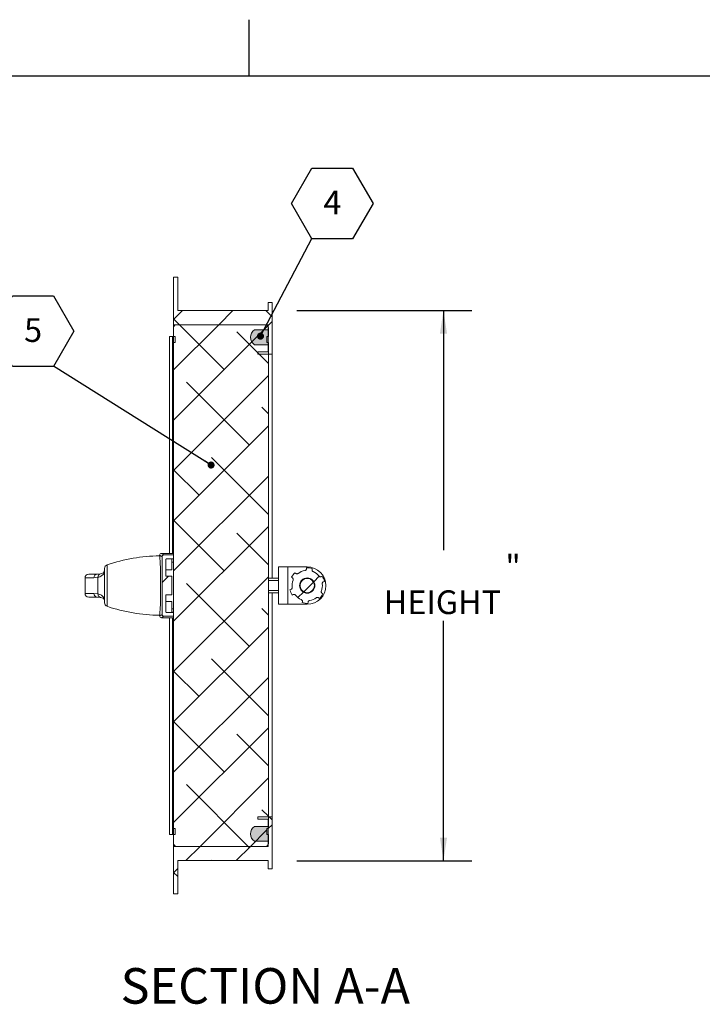
# Model space of a CAD drawing. Units: inches. Extents: x 0.1 to 10.8, y 0.2 to 8.4.
# Drawn here: x 4.7 to 7.1, y 4.9 to 8.4 of the extents above; entities that cross this region are included whole.
import ezdxf

# ---------------------------------------------------------------- set-up
doc = ezdxf.new("R2010")
doc.units = ezdxf.units.IN
doc.header["$MEASUREMENT"] = 0
doc.layers.add('FORMAT', color=7, linetype='Continuous')
doc.styles.add('SLDTEXTSTYLE0', font='TXT', dxfattribs={"width": 0.605})
doc.dimstyles.new('SLDDIMSTYLE0', dxfattribs={"dimtxt": 0, "dimasz": 0.02489, "dimexe": 0, "dimexo": 0.0625, "dimgap": 0, "dimtad": 0, "dimtih": 1, "dimtoh": 1, "dimdec": 0, "dimrnd": 1e-09, "dimzin": 0, "dimdsep": 46, "dimtxsty": 'Standard', "dimblk1": 'DOT', "dimblk2": 'DOT', "dimsah": 1, "dimcen": 0.09, "dimadec": 0, "dimazin": 0, "dimtfac": 0.02489, "dimtdec": 0, "dimtofl": 0, "dimtmove": 0, "dimatfit": 3, "dimldrblk": 'DOT', "dimfxl": 1, "dimfrac": 2, "dimtolj": 1, "dimtzin": 0, "dimarcsym": 0})
doc.dimstyles.new('SLDDIMSTYLE2', dxfattribs={"dimtxt": 0.080892, "dimasz": 0.080892, "dimexe": 0, "dimexo": 0.0625, "dimgap": 0.020223, "dimtad": 0, "dimtih": 1, "dimtoh": 1, "dimdec": 0, "dimlfac": 6, "dimrnd": 1e-09, "dimzin": 12, "dimdsep": 46, "dimtxsty": 'SLDTEXTSTYLE0', "dimsah": 1, "dimcen": 0.09, "dimadec": 0, "dimazin": 3, "dimtfac": 1, "dimtdec": 0, "dimtofl": 0, "dimtmove": 0, "dimatfit": 3, "dimfxl": 1, "dimfrac": 2, "dimtolj": 1, "dimtzin": 12, "dimarcsym": 0})

# ---------------------------------------------------------------- blocks, each defined once
blk = doc.blocks.new('_D')
at = {"layer": 'FORMAT'}
for p, q in [((5.6467, 7.3671), (6.2627, 7.3671)), ((6.1627, 7.3671), (6.1627, 6.5246)), ((6.1627, 5.4337), (6.1627, 6.2762)), ((5.6467, 5.4337), (6.2627, 5.4337))]:
    blk.add_line(p, q, dxfattribs=at)
for points in [[(6.1627, 7.3671), (6.1503, 7.2862), (6.1752, 7.2862)], [(6.1627, 5.4337), (6.1752, 5.5146), (6.1503, 5.5146)]]:
    blk.add_solid(points, dxfattribs=at)
at = {"layer": 'FORMAT', "attachment_point": 1, "style": 'SLDTEXTSTYLE0'}
for s, insert, char_height in [('"', (6.3803, 6.5078, 0.3313), 0.0833), ('HEIGHT', (5.9529, 6.3836, 0.3313), 0.08333)]:
    blk.add_mtext(s, dxfattribs=dict(at, insert=insert, char_height=char_height))
blk = doc.blocks.new('SW_NOTE_17')
at = {"layer": 'FORMAT', "color": 0}
for p, q in [((-0.0716, 0.1225), (0, 0.2465)), ((0, 0.2465), (0.1432, 0.2465)), ((0.1432, 0.2465), (0.2149, 0.1225)), ((0, -0.0016), (-0.0716, 0.1225)), ((0.2149, 0.1225), (0.1432, -0.0016)), ((0.1432, -0.0016), (0, -0.0016))]:
    blk.add_line(p, q, dxfattribs=at)
at = {"layer": 'FORMAT', "color": 0, "insert": (0.072, 0.1679), "char_height": 0.0833, "attachment_point": 2, "style": 'SLDTEXTSTYLE0'}
blk.add_mtext('4', dxfattribs=at)
blk = doc.blocks.new('_DOT')
at = {"color": 0, "linetype": 'ByBlock', "lineweight": -2}
blk.add_line((-0.5, 0), (-1, 0), dxfattribs=at)
at = {"color": 0, "linetype": 'ByBlock', "const_width": 0.5}
blk.add_lwpolyline([(-0.25, 0, 1), (0.25, 0, 1)], format="xyb", close=True, dxfattribs=at)
blk = doc.blocks.new('SW_NOTE_18')
at = {"layer": 'FORMAT', "color": 0}
for p, q in [((-0.2149, 0.1225), (-0.1432, 0.2465)), ((-0.1432, 0.2465), (0, 0.2465)), ((0, 0.2465), (0.0716, 0.1225)), ((-0.1432, -0.0016), (-0.2149, 0.1225)), ((0.0716, 0.1225), (0, -0.0016)), ((0, -0.0016), (-0.1432, -0.0016))]:
    blk.add_line(p, q, dxfattribs=at)
at = {"layer": 'FORMAT', "color": 0, "insert": (-0.0712, 0.1679), "char_height": 0.0833, "attachment_point": 2, "style": 'SLDTEXTSTYLE0'}
blk.add_mtext('5', dxfattribs=at)

msp = doc.modelspace()

# ---------------------------------------------------------------- hatches: boundary and pattern name
at = {"linetype": 'Continuous', "lineweight": 0}
h = msp.add_hatch(dxfattribs=at)
h.set_pattern_fill('ANSI38', style=0)
h.paths.add_polyline_path([(5.2141992, 7.48374741), (5.2141992, 7.31708074), (5.5466992, 7.31708074), (5.5466992, 7.22174741), (5.51003254, 7.22174741), (5.51003254, 7.21341407), (5.56003254, 7.21341407), (5.56003254, 7.39541407), (5.5466992, 7.39541407), (5.5466992, 7.36708074), (5.2291992, 7.36708074), (5.2291992, 7.48374741)], flags=0)
h = msp.add_hatch(dxfattribs=at)
h.set_pattern_fill('ANSI38', style=0)
edge = h.paths.add_edge_path(flags=0)
edge.add_arc((5.53711587, 7.30666407), 0.01041667, 0, 90)
edge.add_line((5.53711587, 7.31708074), (5.22461587, 7.31708074))
edge.add_arc((5.22461587, 7.30666407), 0.01041667, 90, 180)
edge.add_line((5.2141992, 7.30666407), (5.2141992, 7.27541407))
edge.add_line((5.2141992, 7.27541407), (5.21940754, 7.27541407))
edge.add_line((5.21940754, 7.27541407), (5.21940754, 7.25458074))
edge.add_line((5.21940754, 7.25458074), (5.2141992, 7.25458074))
edge.add_line((5.2141992, 7.25458074), (5.2141992, 5.54624741))
edge.add_line((5.2141992, 5.54624741), (5.21940754, 5.54624741))
edge.add_line((5.21940754, 5.54624741), (5.21940754, 5.52541407))
edge.add_line((5.21940754, 5.52541407), (5.2141992, 5.52541407))
edge.add_line((5.2141992, 5.52541407), (5.2141992, 5.49416407))
edge.add_arc((5.22461587, 5.49416407), 0.01041667, 180, 270)
edge.add_line((5.22461587, 5.48374741), (5.53711587, 5.48374741))
edge.add_arc((5.53711587, 5.49416407), 0.01041667, 270, 360)
edge.add_line((5.54753254, 5.49416407), (5.54753254, 5.52541407))
edge.add_line((5.54753254, 5.52541407), (5.5423242, 5.52541407))
edge.add_line((5.5423242, 5.52541407), (5.5423242, 5.54624741))
edge.add_line((5.5423242, 5.54624741), (5.54753254, 5.54624741))
edge.add_line((5.54753254, 5.54624741), (5.54753254, 7.25458074))
edge.add_line((5.54753254, 7.25458074), (5.5423242, 7.25458074))
edge.add_line((5.5423242, 7.25458074), (5.5423242, 7.27541407))
edge.add_line((5.5423242, 7.27541407), (5.54753254, 7.27541407))
edge.add_line((5.54753254, 7.27541407), (5.54753254, 7.30666407))
h = msp.add_hatch(color=7, dxfattribs=at)
edge = h.paths.add_edge_path(flags=0)
edge.add_line((5.49817512, 7.24687241), (5.5466992, 7.24687241))
edge.add_line((5.5466992, 7.24687241), (5.5466992, 7.29895574))
edge.add_line((5.5466992, 7.29895574), (5.49817512, 7.29895574))
edge.add_arc((5.5154492, 7.27291407), 0.03125, 123.55730976, 236.44269024)
h = msp.add_hatch(dxfattribs=at)
h.set_pattern_fill('ANSI31', style=0)
edge = h.paths.add_edge_path(flags=0)
edge.add_line((5.20763752, 6.43322247), (5.18660303, 6.43322247))
edge.add_line((5.18660303, 6.43322247), (5.18660341, 6.49164857))
edge.add_spline(control_points=[(5.18660341, 6.49164857), (5.18660341, 6.49201347), (5.1866661, 6.49238342), (5.18678672, 6.4927278), (5.18690735, 6.49307224), (5.18708928, 6.49340059), (5.18731742, 6.49368545), (5.18754486, 6.49396943), (5.18782446, 6.49421801), (5.18813297, 6.49441089), (5.18844196, 6.49460407), (5.18878836, 6.49474669), (5.18914369, 6.49482759), (5.18938367, 6.49488222), (5.18963132, 6.49490997), (5.18987745, 6.49490997)], knot_values=[0, 0, 0, 0, 0.0001668309, 0.0001668309, 0.0001668309, 0.0003337031, 0.0003337031, 0.0003337031, 0.0005000427, 0.0005000427, 0.0005000427, 0.0006666334, 0.0006666334, 0.0006666334, 0.0007782769, 0.0007782769, 0.0007782769, 0.0007782769], weights=[1, 1, 1, 1, 1, 1, 1, 1, 1, 1, 1, 1, 1, 1, 1, 1], degree=3, periodic=0)
edge.add_line((5.18987745, 6.49490997), (5.2141992, 6.49490997))
edge.add_line((5.2141992, 6.49490996), (5.2141992, 6.5080714))
edge.add_line((5.2141992, 6.5080714), (5.17993961, 6.5080714))
edge.add_spline(control_points=[(5.17993961, 6.5080714), (5.17944763, 6.5080714), (5.17895259, 6.50801596), (5.17847287, 6.50790678), (5.17776214, 6.50774503), (5.17706925, 6.50745978), (5.17645119, 6.50707337), (5.17583408, 6.50668756), (5.17527479, 6.50619032), (5.17481984, 6.50562226), (5.17436352, 6.50505248), (5.17399962, 6.50439572), (5.17375832, 6.50370677), (5.17351706, 6.50301793), (5.17339165, 6.50227794), (5.17339165, 6.50154807)], knot_values=[0, 0, 0, 0, 0.0002249341, 0.0002249341, 0.0002249341, 0.0005607882, 0.0005607882, 0.0005607882, 0.0008961552, 0.0008961552, 0.0008961552, 0.0012325775, 0.0012325775, 0.0012325775, 0.0015689182, 0.0015689182, 0.0015689182, 0.0015689182], weights=[1, 1, 1, 1, 1, 1, 1, 1, 1, 1, 1, 1, 1, 1, 1, 1], degree=3, periodic=0)
edge.add_line((5.17339165, 6.50154807), (5.17339165, 6.29928008))
edge.add_spline(control_points=[(5.17339165, 6.29928008), (5.17339165, 6.29880567), (5.17344377, 6.29832847), (5.17354643, 6.2978653), (5.17370399, 6.29715444), (5.17398619, 6.29646088), (5.17437008, 6.29584219), (5.1747561, 6.29522004), (5.17525569, 6.29465637), (5.17582676, 6.29419815), (5.17640157, 6.29373695), (5.17706483, 6.29336967), (5.17776045, 6.29312632), (5.17845588, 6.29288304), (5.17920285, 6.29275675), (5.17993961, 6.29275675)], knot_values=[0, 0, 0, 0, 0.0002168981, 0.0002168981, 0.0002168981, 0.0005525674, 0.0005525674, 0.0005525674, 0.000890167, 0.000890167, 0.000890167, 0.0012299988, 0.0012299988, 0.0012299988, 0.0015696748, 0.0015696748, 0.0015696748, 0.0015696748], weights=[1, 1, 1, 1, 1, 1, 1, 1, 1, 1, 1, 1, 1, 1, 1, 1], degree=3, periodic=0)
edge.add_line((5.17993961, 6.29275675), (5.2141992, 6.29275675))
edge.add_line((5.2141992, 6.29275675), (5.2141992, 6.30591819))
edge.add_line((5.2141992, 6.30591818), (5.18987745, 6.30591818))
edge.add_spline(control_points=[(5.18987745, 6.30591818), (5.18950901, 6.30591818), (5.18913548, 6.30598133), (5.18878771, 6.30610298), (5.18843985, 6.30622467), (5.18810816, 6.30640834), (5.18782072, 6.30663898), (5.18753519, 6.3068681), (5.18728541, 6.30714995), (5.18709242, 6.30746105), (5.18690052, 6.30777037), (5.18675947, 6.30811712), (5.18668073, 6.30847251), (5.18662945, 6.30870399), (5.18660341, 6.30894249), (5.18660341, 6.30917958)], knot_values=[0, 0, 0, 0, 0.0001684467, 0.0001684467, 0.0001684467, 0.0003369722, 0.0003369722, 0.0003369722, 0.0005043678, 0.0005043678, 0.0005043678, 0.0006707818, 0.0006707818, 0.0006707818, 0.0007782781, 0.0007782781, 0.0007782781, 0.0007782781], weights=[1, 1, 1, 1, 1, 1, 1, 1, 1, 1, 1, 1, 1, 1, 1, 1], degree=3, periodic=0)
edge.add_line((5.18660341, 6.30917958), (5.18660341, 6.36760568))
edge.add_line((5.18660341, 6.36760568), (5.20763752, 6.36760568))
edge.add_line((5.20763752, 6.36760568), (5.20763752, 6.43322247))
h = msp.add_hatch(dxfattribs=at)
h.set_pattern_fill('ANSI31', style=0)
edge = h.paths.add_edge_path(flags=0)
edge.add_arc((5.6837202, 6.40041407), 0.0625, 133.69059911, 152.07304279)
edge.add_line((5.62849862, 6.42968567), (5.63183058, 6.42716406))
edge.add_spline(control_points=[(5.63183058, 6.42716406), (5.63241612, 6.42672093), (5.63293324, 6.42617061), (5.6333391, 6.42555865), (5.63374496, 6.42494669), (5.63405075, 6.42425621), (5.63423115, 6.42354439), (5.63441153, 6.42283264), (5.63447151, 6.42207994), (5.63440613, 6.42134861), (5.63435205, 6.42074364), (5.63421182, 6.42014059), (5.63399344, 6.41957382)], knot_values=[0, 0, 0, 0, 0.0003357284, 0.0003357284, 0.0003357284, 0.0006714593, 0.0006714593, 0.0006714593, 0.0010071576, 0.0010071576, 0.0010071576, 0.001283587, 0.001283587, 0.001283587, 0.001283587], weights=[1, 1, 1, 1, 1, 1, 1, 1, 1, 1, 1, 1, 1], degree=3, periodic=0)
edge.add_arc((5.6837202, 6.40041407), 0.05329021, 158.9282959, 186.83534599)
edge.add_spline(control_points=[(5.63080877, 6.39407166), (5.63089616, 6.39334256), (5.6308589, 6.39258832), (5.63070004, 6.39187139), (5.63054118, 6.39115446), (5.63025634, 6.39045506), (5.62986911, 6.38983114), (5.62948191, 6.38920728), (5.62898166, 6.38864167), (5.6284098, 6.38818113), (5.62793675, 6.38780019), (5.62740529, 6.38748258), (5.62684572, 6.38724642)], knot_values=[0, 0, 0, 0, 0.0003357305, 0.0003357305, 0.0003357305, 0.0006714635, 0.0006714635, 0.0006714635, 0.0010071628, 0.0010071628, 0.0010071628, 0.001283587, 0.001283587, 0.001283587, 0.001283587], weights=[1, 1, 1, 1, 1, 1, 1, 1, 1, 1, 1, 1, 1], degree=3, periodic=0)
edge.add_line((5.62684572, 6.38724642), (5.62299595, 6.38562165))
edge.add_arc((5.6837202, 6.40041407), 0.0625, 193.69059911, 212.07304279)
edge.add_line((5.63075946, 6.36722658), (5.63460922, 6.36885134))
edge.add_spline(control_points=[(5.63460922, 6.36885134), (5.63528575, 6.36913687), (5.6360209, 6.36930954), (5.63675381, 6.36935505), (5.63748671, 6.36940055), (5.63823759, 6.36932014), (5.63894423, 6.36912046), (5.63965081, 6.3689208), (5.64033267, 6.36859639), (5.64093333, 6.3681741), (5.6414302, 6.36782478), (5.64188235, 6.36740181), (5.64226399, 6.36692932)], knot_values=[0, 0, 0, 0, 0.0003357284, 0.0003357284, 0.0003357284, 0.0006714593, 0.0006714593, 0.0006714593, 0.0010071576, 0.0010071576, 0.0010071576, 0.001283587, 0.001283587, 0.001283587, 0.001283587], weights=[1, 1, 1, 1, 1, 1, 1, 1, 1, 1, 1, 1, 1], degree=3, periodic=0)
edge.add_arc((5.6837202, 6.40041407), 0.05329021, 218.9282959, 246.83534599)
edge.add_spline(control_points=[(5.66275718, 6.35142022), (5.66343229, 6.35113136), (5.66406685, 6.35072196), (5.6646083, 6.35022592), (5.66514976, 6.34972988), (5.66561303, 6.34913351), (5.66595975, 6.34848619), (5.66630643, 6.34783894), (5.66654614, 6.34712291), (5.66665904, 6.34639739), (5.66675242, 6.34579724), (5.66676175, 6.34517818), (5.66668648, 6.3445755)], knot_values=[0, 0, 0, 0, 0.0003357305, 0.0003357305, 0.0003357305, 0.0006714635, 0.0006714635, 0.0006714635, 0.0010071628, 0.0010071628, 0.0010071628, 0.001283587, 0.001283587, 0.001283587, 0.001283587], weights=[1, 1, 1, 1, 1, 1, 1, 1, 1, 1, 1, 1, 1], degree=3, periodic=0)
edge.add_line((5.66668648, 6.3445755), (5.66616869, 6.34042912))
edge.add_arc((5.6837202, 6.40041407), 0.0625, 253.69059911, 272.07304279)
edge.add_line((5.68598105, 6.33795498), (5.68649884, 6.34210135))
edge.add_spline(control_points=[(5.68649884, 6.34210135), (5.68658983, 6.34283001), (5.68680787, 6.34355301), (5.68713491, 6.34421047), (5.68746196, 6.34486794), (5.68790704, 6.34547801), (5.68843329, 6.34599014), (5.68895949, 6.34650223), (5.68958136, 6.34693052), (5.6902474, 6.34723957), (5.69079836, 6.34749522), (5.69139073, 6.3476753), (5.69199075, 6.34776957)], knot_values=[0, 0, 0, 0, 0.0003357284, 0.0003357284, 0.0003357284, 0.0006714593, 0.0006714593, 0.0006714593, 0.0010071576, 0.0010071576, 0.0010071576, 0.001283587, 0.001283587, 0.001283587, 0.001283587], weights=[1, 1, 1, 1, 1, 1, 1, 1, 1, 1, 1, 1, 1], degree=3, periodic=0)
edge.add_arc((5.6837202, 6.40041407), 0.05329021, 278.9282959, 306.83534599)
edge.add_spline(control_points=[(5.71566861, 6.35776263), (5.71625633, 6.35820287), (5.71692816, 6.35854772), (5.71762847, 6.35876861), (5.71832878, 6.3589895), (5.71907689, 6.35909252), (5.71981084, 6.35906913), (5.72054472, 6.35904574), (5.72128468, 6.35889532), (5.72196944, 6.35863033), (5.72253588, 6.35841113), (5.72307666, 6.35810968), (5.72356097, 6.35774315)], knot_values=[0, 0, 0, 0, 0.0003357305, 0.0003357305, 0.0003357305, 0.0006714635, 0.0006714635, 0.0006714635, 0.0010071628, 0.0010071628, 0.0010071628, 0.001283587, 0.001283587, 0.001283587, 0.001283587], weights=[1, 1, 1, 1, 1, 1, 1, 1, 1, 1, 1, 1, 1], degree=3, periodic=0)
edge.add_line((5.72356097, 6.35774315), (5.72689294, 6.35522154))
edge.add_arc((5.6837202, 6.40041407), 0.0625, 313.69059911, 332.07304279)
edge.add_line((5.73894179, 6.37114248), (5.73560982, 6.37366409))
edge.add_spline(control_points=[(5.73560982, 6.37366409), (5.73502428, 6.37410722), (5.73450717, 6.37465754), (5.73410131, 6.3752695), (5.73369545, 6.37588146), (5.73338965, 6.37657194), (5.73320925, 6.37728376), (5.73302887, 6.37799551), (5.7329689, 6.37874821), (5.73303427, 6.37947954), (5.73308835, 6.38008451), (5.73322859, 6.38068756), (5.73344696, 6.38125433)], knot_values=[0, 0, 0, 0, 0.0003357284, 0.0003357284, 0.0003357284, 0.0006714593, 0.0006714593, 0.0006714593, 0.0010071576, 0.0010071576, 0.0010071576, 0.001283587, 0.001283587, 0.001283587, 0.001283587], weights=[1, 1, 1, 1, 1, 1, 1, 1, 1, 1, 1, 1, 1], degree=3, periodic=0)
edge.add_arc((5.6837202, 6.40041407), 0.05329021, 338.9282959, 366.83534599)
edge.add_spline(control_points=[(5.73663164, 6.40675649), (5.73654424, 6.40748559), (5.73658151, 6.40823983), (5.73674036, 6.40895676), (5.73689922, 6.40967369), (5.73718406, 6.41037309), (5.73757129, 6.41099701), (5.73795849, 6.41162087), (5.73845874, 6.41218648), (5.73903061, 6.41264702), (5.73950365, 6.41302796), (5.74003512, 6.41334557), (5.74059469, 6.41358173)], knot_values=[0, 0, 0, 0, 0.0003357305, 0.0003357305, 0.0003357305, 0.0006714635, 0.0006714635, 0.0006714635, 0.0010071628, 0.0010071628, 0.0010071628, 0.001283587, 0.001283587, 0.001283587, 0.001283587], weights=[1, 1, 1, 1, 1, 1, 1, 1, 1, 1, 1, 1, 1], degree=3, periodic=0)
edge.add_line((5.74059469, 6.41358173), (5.74444445, 6.4152065))
edge.add_arc((5.6837202, 6.40041407), 0.0625, 13.69059911, 32.07304279)
edge.add_line((5.73668094, 6.43360157), (5.73283118, 6.43197681))
edge.add_spline(control_points=[(5.73283118, 6.43197681), (5.73215465, 6.43169128), (5.7314195, 6.43151861), (5.7306866, 6.4314731), (5.72995369, 6.4314276), (5.72920282, 6.43150801), (5.72849617, 6.43170769), (5.72778959, 6.43190735), (5.72710774, 6.43223176), (5.72650707, 6.43265405), (5.7260102, 6.43300337), (5.72555805, 6.43342634), (5.72517641, 6.43389883)], knot_values=[0, 0, 0, 0, 0.0003357284, 0.0003357284, 0.0003357284, 0.0006714593, 0.0006714593, 0.0006714593, 0.0010071576, 0.0010071576, 0.0010071576, 0.001283587, 0.001283587, 0.001283587, 0.001283587], weights=[1, 1, 1, 1, 1, 1, 1, 1, 1, 1, 1, 1, 1], degree=3, periodic=0)
edge.add_arc((5.6837202, 6.40041407), 0.05329021, 38.9282959, 66.83534599)
edge.add_spline(control_points=[(5.70468323, 6.44940793), (5.70400811, 6.44969679), (5.70337355, 6.45010619), (5.7028321, 6.45060223), (5.70229065, 6.45109827), (5.70182737, 6.45169464), (5.70148066, 6.45234196), (5.70113397, 6.45298921), (5.70089426, 6.45370524), (5.70078137, 6.45443076), (5.70068798, 6.4550309), (5.70067866, 6.45564997), (5.70075392, 6.45625265)], knot_values=[0, 0, 0, 0, 0.0003357305, 0.0003357305, 0.0003357305, 0.0006714635, 0.0006714635, 0.0006714635, 0.0010071628, 0.0010071628, 0.0010071628, 0.001283587, 0.001283587, 0.001283587, 0.001283587], weights=[1, 1, 1, 1, 1, 1, 1, 1, 1, 1, 1, 1, 1], degree=3, periodic=0)
edge.add_line((5.70075392, 6.45625265), (5.70127171, 6.46039903))
edge.add_arc((5.6837202, 6.40041407), 0.0625, 73.69059911, 92.07304279)
edge.add_line((5.68145936, 6.46287317), (5.68094156, 6.4587268))
edge.add_spline(control_points=[(5.68094156, 6.4587268), (5.68085057, 6.45799814), (5.68063253, 6.45727514), (5.68030549, 6.45661768), (5.67997844, 6.45596021), (5.67953337, 6.45535014), (5.67900712, 6.45483801), (5.67848091, 6.45432592), (5.67785904, 6.45389763), (5.677193, 6.45358858), (5.67664205, 6.45333293), (5.67604967, 6.45315285), (5.67544965, 6.45305858)], knot_values=[0, 0, 0, 0, 0.0003357284, 0.0003357284, 0.0003357284, 0.0006714593, 0.0006714593, 0.0006714593, 0.0010071576, 0.0010071576, 0.0010071576, 0.001283587, 0.001283587, 0.001283587, 0.001283587], weights=[1, 1, 1, 1, 1, 1, 1, 1, 1, 1, 1, 1, 1], degree=3, periodic=0)
edge.add_arc((5.6837202, 6.40041407), 0.05329021, 98.9282959, 126.83534599)
edge.add_spline(control_points=[(5.65177179, 6.44306552), (5.65118407, 6.44262528), (5.65051225, 6.44228043), (5.64981194, 6.44205954), (5.64911163, 6.44183865), (5.64836351, 6.44173563), (5.64762956, 6.44175902), (5.64689569, 6.44178241), (5.64615573, 6.44193283), (5.64547096, 6.44219782), (5.64490453, 6.44241702), (5.64436374, 6.44271847), (5.64387943, 6.443085)], knot_values=[0, 0, 0, 0, 0.0003357305, 0.0003357305, 0.0003357305, 0.0006714635, 0.0006714635, 0.0006714635, 0.0010071628, 0.0010071628, 0.0010071628, 0.001283587, 0.001283587, 0.001283587, 0.001283587], weights=[1, 1, 1, 1, 1, 1, 1, 1, 1, 1, 1, 1, 1], degree=3, periodic=0)
edge.add_line((5.64387943, 6.443085), (5.64054747, 6.44560661))
edge = h.paths.add_edge_path(flags=0)
edge.add_arc((5.6837202, 6.40041407), 0.02690289, 0, 360)
h = msp.add_hatch(dxfattribs=at)
h.set_pattern_fill('ANSI31', style=0)
edge = h.paths.add_edge_path(flags=0)
edge.add_arc((5.6837202, 6.40041407), 0.02526247, 0, 360)
h = msp.add_hatch(dxfattribs=at)
h.set_pattern_fill('ANSI38', style=0)
h.paths.add_polyline_path([(5.5466992, 5.57908074), (5.5466992, 5.48374741), (5.2141992, 5.48374741), (5.2141992, 5.31708074), (5.2291992, 5.31708074), (5.2291992, 5.43374741), (5.5466992, 5.43374741), (5.5466992, 5.40541407), (5.56003254, 5.40541407), (5.56003254, 5.58741407), (5.51003254, 5.58741407), (5.51003254, 5.57908074)], flags=0)
h = msp.add_hatch(color=7, dxfattribs=at)
edge = h.paths.add_edge_path(flags=0)
edge.add_arc((5.5154492, 5.52791407), 0.03125, 123.55730976, 236.44269024)
edge.add_line((5.49817512, 5.50187241), (5.5466992, 5.50187241))
edge.add_line((5.5466992, 5.50187241), (5.5466992, 5.55395574))
edge.add_line((5.5466992, 5.55395574), (5.49817512, 5.55395574))

# ---------------------------------------------------------------- linework, layer by layer
at = {"color": 8, "linetype": 'Continuous', "lineweight": 0}
msp.add_line((0.329927, 8.19207317), (10.629927, 8.19207317), dxfattribs=at)
at = {"color": 7, "linetype": 'Continuous', "lineweight": 15}
for p, q in [((5.2291992, 7.48374741), (5.2141992, 7.48374741)), ((5.2141992, 7.48374741), (5.2141992, 7.31708074)), ((5.2291992, 7.36708074), (5.2291992, 7.48374741)), ((5.5466992, 7.39541407), (5.5466992, 7.36708074)), ((5.56003254, 7.39541407), (5.5466992, 7.39541407)), ((5.56003254, 7.21341407), (5.56003254, 7.39541407)), ((5.5466992, 7.36708074), (5.2291992, 7.36708074)), ((5.2141992, 7.31708074), (5.5466992, 7.31708074)), ((5.2141992, 7.30666407), (5.2141992, 7.31708074)), ((5.2141992, 7.27541407), (5.2141992, 7.30666407)), ((5.22461587, 7.31708074), (5.53711587, 7.31708074)), ((5.5466992, 7.31708074), (5.5466992, 7.22174741)), ((5.54753254, 7.27541407), (5.54753254, 7.30666407)), ((5.1991992, 7.27541407), (5.1991992, 6.51360305)), ((5.1991992, 7.27541407), (5.1991992, 6.51360305)), ((5.20961587, 7.27541407), (5.1991992, 7.27541407)), ((5.20961587, 7.27541407), (5.2141992, 7.27541407)), ((5.2141992, 7.27541407), (5.21940754, 7.27541407)), ((5.2141992, 7.27541407), (5.2141992, 7.25458074)), ((5.21940754, 7.25458074), (5.21940754, 7.27541407)), ((5.49817512, 7.29895574), (5.5466992, 7.29895574)), ((5.54753254, 7.27541407), (5.5423242, 7.27541407)), ((5.5423242, 7.27541407), (5.5423242, 7.25458074)), ((5.5466992, 7.24687241), (5.5466992, 7.29895574)), ((5.2141992, 5.54624741), (5.2141992, 7.25458074)), ((5.2141992, 7.25458074), (5.21940754, 7.25458074)), ((5.5466992, 7.24687241), (5.49817512, 7.24687241)), ((5.54753254, 7.25458074), (5.5423242, 7.25458074)), ((5.54753254, 5.54624741), (5.54753254, 7.25458074)), ((5.51003254, 7.22174741), (5.51003254, 7.21341407)), ((5.5466992, 7.22174741), (5.51003254, 7.22174741)), ((5.51003254, 7.21341407), (5.56003254, 7.21341407)), ((5.56003254, 6.42633271), (5.56003254, 7.21341407)), ((5.16498661, 6.50699945), (5.16498661, 6.50457146)), ((5.2141992, 6.51360305), (5.17169029, 6.51360305)), ((5.17993961, 6.5080714), (5.2141992, 6.5080714)), ((5.2141992, 6.5080714), (5.2141992, 6.49490996)), ((4.98028448, 6.47325253), (4.98028448, 6.32757562)), ((5.17339165, 6.29928008), (5.17339165, 6.50154807)), ((5.18660341, 6.43322247), (5.18660341, 6.49164857)), ((5.18987745, 6.49490997), (5.2141992, 6.49490997)), ((5.20763752, 6.49490997), (5.20763752, 6.45604536)), ((5.2141992, 6.48243507), (5.20763752, 6.48243507)), ((4.95685495, 6.4420583), (4.9437277, 6.44067065)), ((4.97128528, 6.45961072), (4.97141705, 6.46083844)), ((5.16826745, 6.35009167), (5.16826745, 6.45073648)), ((5.20763752, 6.45604536), (5.18660341, 6.45604536)), ((5.58308107, 6.33479728), (5.58308107, 6.46603087)), ((5.58308107, 6.46603087), (5.61588946, 6.46603087)), ((5.61588946, 6.46603087), (5.61588946, 6.33479728)), ((5.61588946, 6.46603087), (5.6837202, 6.46603087)), ((5.64054747, 6.44560661), (5.64387943, 6.443085)), ((5.68094156, 6.4587268), (5.68145936, 6.46287317)), ((5.70127171, 6.46039903), (5.70075392, 6.45625265)), ((4.90260329, 6.42776638), (4.90260329, 6.37306177)), ((4.94783861, 6.42941196), (4.93333207, 6.42776638)), ((4.94783861, 6.37141619), (4.94783861, 6.42941196)), ((5.18660303, 6.43322247), (5.20763752, 6.43322247)), ((5.20763752, 6.43322247), (5.20763752, 6.36760568)), ((5.58308107, 6.42633271), (5.54753254, 6.42633271)), ((5.58308107, 6.41772498), (5.54753254, 6.41772498)), ((5.63183058, 6.42716406), (5.62849862, 6.42968567)), ((5.73283118, 6.43197681), (5.73668094, 6.43360157)), ((5.74444445, 6.4152065), (5.74059469, 6.41358173)), ((4.93333207, 6.37306177), (4.94783861, 6.37141619)), ((5.20763752, 6.36760568), (5.18660303, 6.36760568)), ((5.18660341, 6.30917958), (5.18660341, 6.36760568)), ((5.58308107, 6.38310317), (5.54753254, 6.38310317)), ((5.58308107, 6.37449544), (5.54753254, 6.37449544)), ((5.56003254, 5.58741407), (5.56003254, 6.37449544)), ((5.62299595, 6.38562165), (5.62684572, 6.38724642)), ((5.63460922, 6.36885134), (5.63075946, 6.36722658)), ((5.73560982, 6.37366409), (5.73894179, 6.37114248)), ((4.9437277, 6.3601575), (4.95685495, 6.35876985)), ((4.97141705, 6.33998971), (4.97128528, 6.34121743)), ((5.20763752, 6.34478279), (5.18660341, 6.34478279)), ((5.20763752, 6.30591818), (5.20763752, 6.34478279)), ((5.61588946, 6.33479728), (5.58308107, 6.33479728)), ((5.61588946, 6.33479728), (5.6837202, 6.33479728)), ((5.66616869, 6.34042912), (5.66668648, 6.3445755)), ((5.68649884, 6.34210135), (5.68598105, 6.33795498)), ((5.72689294, 6.35522154), (5.72356097, 6.35774315)), ((5.2141992, 6.30591818), (5.18987745, 6.30591818)), ((5.20763752, 6.31839308), (5.2141992, 6.31839308)), ((5.2141992, 6.30591819), (5.2141992, 6.29275675)), ((5.16498661, 6.29625669), (5.16498661, 6.29388232)), ((5.17160844, 6.2872251), (5.2141992, 6.2872251)), ((5.2141992, 6.29275675), (5.17993961, 6.29275675)), ((5.1991992, 6.2872251), (5.1991992, 5.52541407)), ((5.1991992, 6.2872251), (5.1991992, 5.52541407)), ((5.51003254, 5.58741407), (5.51003254, 5.57908074)), ((5.56003254, 5.58741407), (5.51003254, 5.58741407)), ((5.51003254, 5.57908074), (5.5466992, 5.57908074)), ((5.5466992, 5.57908074), (5.5466992, 5.48374741)), ((5.56003254, 5.40541407), (5.56003254, 5.58741407)), ((5.21940754, 5.54624741), (5.2141992, 5.54624741)), ((5.2141992, 5.54624741), (5.2141992, 5.52541407)), ((5.21940754, 5.52541407), (5.21940754, 5.54624741)), ((5.49817512, 5.55395574), (5.5466992, 5.55395574)), ((5.5423242, 5.54624741), (5.54753254, 5.54624741)), ((5.5423242, 5.54624741), (5.5423242, 5.52541407)), ((5.5466992, 5.50187241), (5.5466992, 5.55395574)), ((5.20961587, 5.52541407), (5.1991992, 5.52541407)), ((5.20961587, 5.52541407), (5.2141992, 5.52541407)), ((5.2141992, 5.49416407), (5.2141992, 5.52541407)), ((5.21940754, 5.52541407), (5.2141992, 5.52541407)), ((5.5466992, 5.50187241), (5.49817512, 5.50187241)), ((5.5423242, 5.52541407), (5.54753254, 5.52541407)), ((5.54753254, 5.49416407), (5.54753254, 5.52541407)), ((5.2141992, 5.48374741), (5.2141992, 5.49416407)), ((5.2141992, 5.48374741), (5.2141992, 5.31708074)), ((5.5466992, 5.48374741), (5.2141992, 5.48374741)), ((5.53711587, 5.48374741), (5.22461587, 5.48374741)), ((5.2291992, 5.43374741), (5.5466992, 5.43374741)), ((5.2291992, 5.31708074), (5.2291992, 5.43374741)), ((5.5466992, 5.43374741), (5.5466992, 5.40541407)), ((5.5466992, 5.40541407), (5.56003254, 5.40541407)), ((5.2141992, 5.31708074), (5.2291992, 5.31708074))]:
    msp.add_line(p, q, dxfattribs=at)
at = {"color": 8, "linetype": 'Continuous', "lineweight": 15}
for p, q in [((5.20961587, 7.27541407), (5.20961587, 6.51360305)), ((5.20763752, 6.49443245), (5.2141992, 6.49443245)), ((4.97062705, 6.45310692), (4.97120638, 6.45887566)), ((4.93333207, 6.42776638), (4.90260329, 6.42776638)), ((4.90260329, 6.37306177), (4.93333207, 6.37306177)), ((4.97120638, 6.34195249), (4.97062705, 6.34772123)), ((5.2141992, 6.3063957), (5.20763752, 6.3063957)), ((5.20961587, 6.2872251), (5.20961587, 5.52541407))]:
    msp.add_line(p, q, dxfattribs=at)
at = {"color": 7, "linetype": 'Continuous', "lineweight": 15, "flags": 128}
for points in [[(4.97081445, 6.45536294), (4.97073354, 6.45490302), (4.97062705, 6.45310692)], [(4.97062705, 6.34772123), (4.97073354, 6.34592513), (4.9708154, 6.34546043)]]:
    msp.add_lwpolyline(points, dxfattribs=at)
at = {"color": 7, "linetype": 'Continuous', "lineweight": 15}
for radius in [0.02690289, 0.02526247]:
    msp.add_circle((5.6837202, 6.40041407), radius, dxfattribs=at)
for centre, radius, start, end in [((5.22461587, 7.30666407), 0.01041667, 90, 180), ((5.53711587, 7.30666407), 0.01041667, 0, 90), ((5.5154492, 7.27291407), 0.03125, 123.55730976, 236.44269024), ((5.17154829, 6.50704137), 0.00656168, 88.73054749, 180.36616674), ((4.98454041, 6.46083844), 0.01312336, 108.92329011, 180), ((5.16826745, 5.92492664), 0.57965411, 90.32353027, 108.92402762), ((4.91572665, 6.42776638), 0.01312336, 90, 180), ((4.94625115, 6.42797076), 0.0129207, 90.93597266, 180.90634805), ((5.6837202, 6.40041407), 0.0625, 133.69059911, 152.07304279), ((5.6837202, 6.40041407), 0.05329021, 98.9282959, 126.83534599), ((5.6837202, 6.40041407), 0.0625, 73.69059911, 92.07304279), ((5.6837202, 6.40041407), 0.0656168, 270, 90), ((5.6837202, 6.40041407), 0.05329021, 38.9282959, 66.83534599), ((5.6837202, 6.40041407), 0.05329021, 158.9282959, 186.83534599), ((5.6837202, 6.40041407), 0.05329021, 338.9282959, 6.83534599), ((5.6837202, 6.40041407), 0.0625, 13.69059911, 32.07304279), ((4.91572665, 6.37306177), 0.01312336, 180, 270), ((4.94625115, 6.37285739), 0.0129207, 179.09365195, 269.06402734), ((5.6837202, 6.40041407), 0.0625, 193.69059911, 212.07304279), ((5.6837202, 6.40041407), 0.05329021, 218.9282959, 246.83534599), ((5.6837202, 6.40041407), 0.0625, 313.69059911, 332.07304279), ((4.98454041, 6.33998971), 0.01312336, 180, 251.07670989), ((5.6837202, 6.40041407), 0.0625, 253.69059911, 272.07304279), ((5.6837202, 6.40041407), 0.05329021, 278.9282959, 306.83534599), ((5.16826745, 6.87590151), 0.57965411, 251.07670989, 269.67523771), ((5.17154829, 6.29378678), 0.00656168, 179.11659934, 270.52984304), ((5.5154492, 5.52791407), 0.03125, 123.55730976, 236.44269024), ((5.22461587, 5.49416407), 0.01041667, 180, 270), ((5.53711587, 5.49416407), 0.01041667, 270, 0)]:
    msp.add_arc(centre, radius, start, end, dxfattribs=at)
at = {"color": 8, "linetype": 'Continuous', "lineweight": 15}
for centre, radius, start, end in [((4.96057796, 6.42986819), 0.01274752, 107.3347028, 182.05103307), ((4.98127907, 6.44375683), 0.01251588, 154.96978332, 181.25956862), ((4.96048208, 6.37089197), 0.01265433, 177.62581296, 252.96195871), ((4.98127907, 6.35707132), 0.01251588, 178.74042977, 205.03147996)]:
    msp.add_arc(centre, radius, start, end, dxfattribs=at)
for points, knots in [([(5.17339165, 6.50154807), (5.17090631, 6.50317112), (5.16601122, 6.50636785), (5.16536757, 6.50679105), (5.16505072, 6.50699938)], [0, 0, 0, 0, 0.5077209233, 1, 1, 1, 1]), ([(5.17169029, 6.51350925), (5.17196117, 6.51332948), (5.17252254, 6.51295693), (5.17741033, 6.50973741), (5.17993961, 6.5080714)], [0, 0, 0, 0, 0.4825323407, 1, 1, 1, 1]), ([(5.16513258, 6.29388237), (5.16540174, 6.29405948), (5.16596011, 6.29442687), (5.1708559, 6.2976241), (5.17339165, 6.29928008)], [0, 0, 0, 0, 0.48205631788, 1, 1, 1, 1]), ([(5.17993961, 6.29275675), (5.1774606, 6.29112387), (5.17257345, 6.2879048), (5.17192699, 6.28747608), (5.17160844, 6.28726483)], [0, 0, 0, 0, 0.5072486007, 1, 1, 1, 1])]:
    msp.add_open_spline(points, degree=3, knots=knots, dxfattribs=at)
at = {"color": 7, "linetype": 'Continuous', "lineweight": 15}
for points, knots in [([(5.17339165, 6.50154807), (5.17346338, 6.50228124), (5.17360686, 6.50374768), (5.17472995, 6.5057006), (5.17638351, 6.50717225), (5.17822438, 6.50795786), (5.17944695, 6.50803879), (5.17993961, 6.5080714)], [0, 0, 0, 0, 0.21413122125, 0.42829548519, 0.64181383108, 0.85566174783, 1, 1, 1, 1]), ([(5.16826745, 6.45073648), (5.16805419, 6.4556587), (5.16762149, 6.46564593), (5.1668856, 6.47833727), (5.16618051, 6.48902262), (5.16558467, 6.49708603), (5.16516144, 6.50244375), (5.16499992, 6.5044089), (5.16498918, 6.50453998), (5.16498661, 6.50457146)], [0, 0, 0, 0, 0.1559802329, 0.3164853585, 0.4724648268, 0.6329712285, 0.7888624043, 0.9492975054, 1, 1, 1, 1]), ([(5.18660341, 6.49164857), (5.18663927, 6.49201511), (5.18671099, 6.49274826), (5.18727247, 6.4937246), (5.18809915, 6.49446033), (5.1890196, 6.49485317), (5.18963098, 6.49489365), (5.18987745, 6.49490997)], [0, 0, 0, 0, 0.21411313589, 0.42825992434, 0.64174969754, 0.85558158497, 1, 1, 1, 1]), ([(4.91644981, 6.44088974), (4.91662963, 6.44088974), (4.91704503, 6.44088974), (4.92661619, 6.44088974), (4.93957446, 6.44088974), (4.94604009, 6.44088974)], [0, 0, 0, 0, 0.2766334591, 0.6390704938, 1, 1, 1, 1]), ([(4.94783861, 6.42941196), (4.95266939, 6.43083948), (4.96226801, 6.43367591), (4.96660964, 6.44022743), (4.96876621, 6.44348171)], [0, 0, 0, 0, 0.5032792747, 1, 1, 1, 1]), ([(4.96995804, 6.44909362), (4.96944737, 6.44831116), (4.96832932, 6.44659809), (4.96468919, 6.44401281), (4.95959718, 6.44274244), (4.95685495, 6.4420583)], [0, 0, 0, 0, 0.2795390955, 0.6120068454, 1, 1, 1, 1]), ([(4.9706289, 6.45347127), (4.97055286, 6.45261233), (4.97034515, 6.45026618), (4.97010817, 6.44954842), (4.96995796, 6.44909343)], [0, 0, 0, 0, 0.3661036396, 1, 1, 1, 1]), ([(4.97137796, 6.4605705), (4.97133071, 6.46043493), (4.97122783, 6.46013975), (4.97096025, 6.45704296), (4.97081556, 6.45536851)], [0, 0, 0, 0, 0.4592958504, 1, 1, 1, 1]), ([(4.97141705, 6.46083844), (4.97141705, 6.46064241), (4.97141705, 6.4602386), (4.97141705, 6.4568768), (4.97141705, 6.4513023), (4.97141705, 6.44344285), (4.97141705, 6.4337822), (4.97141705, 6.42295242), (4.97141705, 6.411691), (4.97141705, 6.40041407), (4.97141705, 6.38913715), (4.97141705, 6.37787573), (4.97141705, 6.36704595), (4.97141705, 6.3573853), (4.97141705, 6.34952585), (4.97141705, 6.34395135), (4.97141705, 6.34058955), (4.97141705, 6.34018574), (4.97141705, 6.33998971)], [0, 0, 0, 0, 0.05825801621, 0.12000566486, 0.18432040688, 0.25, 0.31567959312, 0.37999433514, 0.44174198379, 0.5, 0.55825801621, 0.62000566486, 0.68432040688, 0.75, 0.81567959312, 0.87999433514, 0.94174198379, 1, 1, 1, 1]), ([(5.65177179, 6.44306552), (5.65113741, 6.44268074), (5.64986864, 6.44191119), (5.64762533, 6.44164696), (5.64553567, 6.44203156), (5.64439557, 6.44275671), (5.64387943, 6.443085)], [0, 0, 0, 0, 0.261299482, 0.5226001859, 0.7838754054, 1, 1, 1, 1]), ([(5.68094156, 6.4587268), (5.68077826, 6.45800304), (5.68045164, 6.45655553), (5.67908484, 6.45475718), (5.67735759, 6.45351976), (5.67604423, 6.4532023), (5.67544965, 6.45305858)], [0, 0, 0, 0, 0.261297851, 0.5225968872, 0.783871408, 1, 1, 1, 1]), ([(5.70468323, 6.44940793), (5.70403281, 6.44976493), (5.70273198, 6.45047895), (5.70138149, 6.4522896), (5.70066974, 6.45429159), (5.70072768, 6.45564152), (5.70075392, 6.45625265)], [0, 0, 0, 0, 0.261299482, 0.5226001859, 0.7838754054, 1, 1, 1, 1]), ([(5.63183058, 6.42716406), (5.63237572, 6.42666076), (5.63346599, 6.42565415), (5.63434001, 6.42357129), (5.63454802, 6.42145674), (5.63416627, 6.42016061), (5.63399344, 6.41957382)], [0, 0, 0, 0, 0.261297851, 0.5225968872, 0.783871408, 1, 1, 1, 1]), ([(5.73283118, 6.43197681), (5.73212274, 6.43175636), (5.73070585, 6.43131546), (5.72846503, 6.43159997), (5.72652977, 6.4324771), (5.72559816, 6.43345577), (5.72517641, 6.43389883)], [0, 0, 0, 0, 0.261297851, 0.5225968872, 0.783871408, 1, 1, 1, 1]), ([(5.73663164, 6.40675649), (5.7366156, 6.40749827), (5.73658354, 6.40898183), (5.73747637, 6.41105671), (5.73885427, 6.41267411), (5.74005232, 6.41329889), (5.74059469, 6.41358173)], [0, 0, 0, 0, 0.261299482, 0.5226001859, 0.7838754054, 1, 1, 1, 1]), ([(4.96876621, 6.35734644), (4.96660964, 6.36060072), (4.96226801, 6.36715224), (4.95266939, 6.36998867), (4.94783861, 6.37141619)], [0, 0, 0, 0, 0.4967207253, 1, 1, 1, 1]), ([(5.63080877, 6.39407166), (5.6308248, 6.39332988), (5.63085686, 6.39184632), (5.62996403, 6.38977144), (5.62858613, 6.38815404), (5.62738809, 6.38752926), (5.62684572, 6.38724642)], [0, 0, 0, 0, 0.261299482, 0.5226001859, 0.7838754054, 1, 1, 1, 1]), ([(5.63460922, 6.36885134), (5.63531767, 6.36907179), (5.63673455, 6.36951269), (5.63897537, 6.36922818), (5.64091063, 6.36835105), (5.64184224, 6.36737238), (5.64226399, 6.36692932)], [0, 0, 0, 0, 0.261297851, 0.5225968872, 0.783871408, 1, 1, 1, 1]), ([(5.73560982, 6.37366409), (5.73506468, 6.37416739), (5.73397441, 6.375174), (5.73310039, 6.37725686), (5.73289238, 6.37937141), (5.73327413, 6.38066754), (5.73344696, 6.38125433)], [0, 0, 0, 0, 0.261297851, 0.5225968872, 0.783871408, 1, 1, 1, 1]), ([(4.91644981, 6.35993841), (4.91662963, 6.35993841), (4.91704503, 6.35993841), (4.92661619, 6.35993841), (4.93957446, 6.35993841), (4.94604009, 6.35993841)], [0, 0, 0, 0, 0.2766334591, 0.6390704938, 1, 1, 1, 1]), ([(4.95685495, 6.35876985), (4.96032313, 6.3578163), (4.96727915, 6.35590381), (4.9690634, 6.35312691), (4.96995804, 6.35173453)], [0, 0, 0, 0, 0.4985858638, 1, 1, 1, 1]), ([(4.97062705, 6.34772123), (4.97040038, 6.34981173), (4.9699476, 6.35398763), (4.96915969, 6.35622775), (4.96876621, 6.35734644)], [0, 0, 0, 0, 0.5006125657, 1, 1, 1, 1]), ([(4.97081556, 6.34545964), (4.97096025, 6.34378519), (4.97122783, 6.3406884), (4.97133071, 6.34039322), (4.97137796, 6.34025765)], [0, 0, 0, 0, 0.5407041489, 1, 1, 1, 1]), ([(5.16498661, 6.29625669), (5.16500951, 6.29653379), (5.16505597, 6.29709604), (5.16542, 6.30161882), (5.16596182, 6.30877424), (5.16663456, 6.31849869), (5.16736652, 6.33064206), (5.16791775, 6.34156476), (5.16819804, 6.34839936), (5.16826745, 6.35009167)], [0, 0, 0, 0, 0.1555187264, 0.3155541386, 0.4710705647, 0.6310799443, 0.7869038562, 0.947235351, 1, 1, 1, 1]), ([(5.66275718, 6.35142022), (5.66340759, 6.35106322), (5.66470843, 6.3503492), (5.66605891, 6.34853855), (5.66677067, 6.34653656), (5.66671272, 6.34518663), (5.66668648, 6.3445755)], [0, 0, 0, 0, 0.261299482, 0.5226001859, 0.7838754054, 1, 1, 1, 1]), ([(5.68649884, 6.34210135), (5.68666215, 6.34282511), (5.68698876, 6.34427262), (5.68835556, 6.34607097), (5.69008281, 6.34730839), (5.69139617, 6.34762585), (5.69199075, 6.34776957)], [0, 0, 0, 0, 0.26129785098, 0.52259688719, 0.783871408, 1, 1, 1, 1]), ([(5.71566861, 6.35776263), (5.71630299, 6.35814741), (5.71757176, 6.35891696), (5.71981508, 6.35918119), (5.72190473, 6.35879659), (5.72304483, 6.35807144), (5.72356097, 6.35774315)], [0, 0, 0, 0, 0.261299482, 0.5226001859, 0.7838754054, 1, 1, 1, 1]), ([(5.17993961, 6.29275675), (5.17919953, 6.29282897), (5.17771917, 6.29297344), (5.17574938, 6.29410539), (5.17427263, 6.29576967), (5.17350027, 6.29760104), (5.17342238, 6.29880508), (5.17339165, 6.29928008)], [0, 0, 0, 0, 0.21615796793, 0.43237527086, 0.64719035174, 0.8608137022, 1, 1, 1, 1]), ([(5.18987745, 6.30591818), (5.18950735, 6.3059543), (5.18876706, 6.30602653), (5.18778206, 6.30659256), (5.18704371, 6.30742475), (5.18665768, 6.30834033), (5.18661876, 6.30894219), (5.18660341, 6.30917958)], [0, 0, 0, 0, 0.2161942118, 0.432448945, 0.6472720307, 0.8608727641, 1, 1, 1, 1])]:
    msp.add_open_spline(points, degree=3, knots=knots, dxfattribs=at)
msp.add_open_spline([(4.96876621, 6.44348171), (4.96916013, 6.44460205), (4.96994797, 6.44684274), (4.97040069, 6.45101886), (4.97062705, 6.45310692)], degree=3, dxfattribs=at)
at = {"layer": 'FORMAT'}
for p, q in [((5.479927, 8.19207317), (5.479927, 8.38892356)), ((0.329927, 8.19207317), (10.629927, 8.19207317))]:
    msp.add_line(p, q, dxfattribs=at)

# ---------------------------------------------------------------- block references
for name, p in [('SW_NOTE_17', (5.7002163, 7.62045407)), ('SW_NOTE_18', (4.79128442, 7.17198877))]:
    msp.add_blockref(name, p, dxfattribs=at)

# ---------------------------------------------------------------- texts
at = {"layer": 'FORMAT', "insert": (5.02778025, 5.05621028), "char_height": 0.125, "attachment_point": 1, "style": 'SLDTEXTSTYLE0'}
msp.add_mtext('SECTION A-A', dxfattribs=at)

# ---------------------------------------------------------------- dimensions: what is measured, and where the dimension line sits
at = {"layer": 'FORMAT'}
dim = msp.add_linear_dim(base=(6.1627356, 7.36708074), p1=(5.5466992, 5.43374741), p2=(5.5466992, 7.36708074), angle=90, text='               "\\PHEIGHT', dimstyle='SLDDIMSTYLE2', dxfattribs=at)
dim.commit()
dim.dimension.update_dxf_attribs({"geometry": '_D', "text_midpoint": (6.1627356, 6.40041407), "dimtype": 160})

# ---------------------------------------------------------------- leaders
for points in [[(5.51931133, 7.27685489), (5.7002163, 7.62045407)], [(5.34569623, 6.8240333), (4.79128442, 7.17198877)]]:
    msp.add_leader(points, dimstyle='SLDDIMSTYLE0', dxfattribs=at)

doc.saveas('drawing.dxf')
